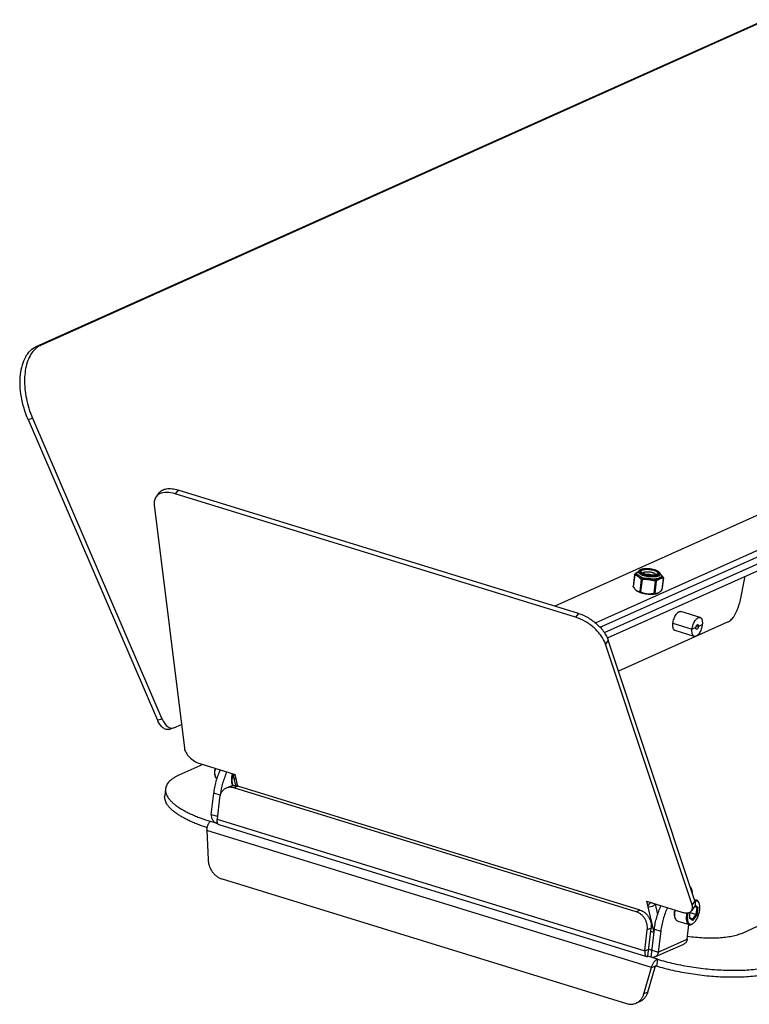
# Model space of a CAD drawing. Units: millimetres. Extents: x 24 to 2345, y 37 to 1654.
# Drawn here: x 966 to 1083, y 298 to 456 of the extents above; entities that cross this region are included whole.
import ezdxf

# ---------------------------------------------------------------- set-up
doc = ezdxf.new("R2010")
doc.units = ezdxf.units.MM
doc.layers.add('02___PRT_ALL_AXES', color=7, linetype='Continuous')
doc.layers.add('SLD-0', color=7, linetype='Continuous')

msp = doc.modelspace()

# ---------------------------------------------------------------- linework, layer by layer
at = {"layer": '02___PRT_ALL_AXES', "color": 7, "linetype": 'Continuous'}
for p, q in [((1074.08, 315.01), (1074.45, 314.9)), ((1071.41, 311.56), (1073.24, 311))]:
    msp.add_line(p, q, dxfattribs=at)
at = {"layer": 'SLD-0', "color": 7, "linetype": 'Continuous'}
for p, q in [((1084.97, 455.36), (968.87, 403.31)), ((1085.68, 455.58), (969.58, 403.52)), ((968.87, 403.31), (969.58, 403.52)), ((967.6, 391.71), (968.32, 391.93)), ((967.6, 391.71), (988.28, 343.67)), ((968.32, 391.93), (989, 343.89)), ((1099.02, 383.08), (1051.77, 361.89)), ((988.52, 379.97), (988.07, 379.37)), ((991.59, 380.44), (991.14, 379.84)), ((1055.11, 360.12), (991.14, 379.84)), ((1055.56, 360.72), (991.59, 380.44)), ((1058.26, 359.22), (1104.11, 379.78)), ((987.78, 378.05), (992.59, 339.19)), ((1059.02, 358.5), (1103.36, 378.38)), ((1059.71, 357.65), (1107.05, 378.88)), ((1060.19, 356.8), (1106.92, 377.75)), ((1064.52, 366.92), (1064.3, 365.03)), ((1064.54, 366.89), (1064.32, 364.98)), ((1064.65, 367.08), (1064.59, 367.05)), ((1064.69, 367.12), (1064.65, 367.08)), ((1064.74, 367.15), (1064.69, 367.12)), ((1064.79, 367.19), (1064.74, 367.15)), ((1064.84, 367.22), (1064.79, 367.19)), ((1064.88, 367.24), (1064.84, 367.22)), ((1064.93, 367.28), (1064.88, 367.24)), ((1064.99, 367.31), (1064.93, 367.28)), ((1065.05, 367.34), (1064.99, 367.31)), ((1065.1, 367.37), (1065.05, 367.34)), ((1065.14, 367.39), (1065.1, 367.37)), ((1065.13, 367.38), (1065.13, 367.38)), ((1068.64, 366.97), (1068.63, 366.98)), ((1068.74, 366.89), (1068.64, 366.97)), ((1068.83, 366.8), (1068.74, 366.89)), ((1068.82, 366.79), (1068.83, 366.79)), ((1068.87, 366.77), (1068.83, 366.8)), ((1068.91, 366.73), (1068.87, 366.77)), ((1068.95, 366.68), (1068.91, 366.73)), ((1069, 366.64), (1068.95, 366.68)), ((1069.04, 366.59), (1069, 366.64)), ((1069.08, 366.55), (1069.04, 366.59)), ((1082.16, 366.65), (1081.28, 362.38)), ((1065.57, 366.16), (1065.34, 364.25)), ((1065.72, 366.11), (1065.49, 364.2)), ((1067.84, 365.87), (1067.62, 363.96)), ((1068, 365.88), (1067.77, 363.97)), ((1069.1, 366.38), (1068.87, 364.47)), ((1069.13, 366.4), (1068.9, 364.51)), ((1064.73, 364.44), (1064.67, 364.5)), ((1068.24, 363.98), (1068.25, 363.98)), ((1068.34, 364.02), (1068.4, 364.06)), ((1055.56, 360.72), (1055.11, 360.12)), ((1074.99, 360.08), (1071.93, 361.02)), ((1079.48, 359.37), (1061.96, 351.52)), ((1070.65, 359.14), (1073.71, 358.2)), ((1074.41, 358.75), (1074.73, 358.65)), ((1074.73, 358.65), (1075.34, 358.93)), ((1074.06, 357.04), (1071, 357.99)), ((1074.32, 358.47), (1073.71, 358.2)), ((1060.33, 356.43), (1059.88, 355.83)), ((1073.7, 314.19), (1059.88, 355.83)), ((1074.15, 314.79), (1060.33, 356.43)), ((988.28, 343.67), (989, 343.89)), ((990.91, 342.45), (992.12, 342.99)), ((990.11, 342.2), (990.82, 342.42)), ((990.82, 342.42), (990.91, 342.45)), ((995.04, 336.74), (1000.71, 334.99)), ((995.53, 336.59), (991.72, 334.88)), ((1000.27, 335.12), (1000.27, 335.13)), ((997.53, 334.74), (997.58, 334.62)), ((1000.79, 333.21), (1000.48, 334.55)), ((1000.59, 334.99), (1000.61, 335.02)), ((1000.59, 334.99), (1000.72, 334.95)), ((1001.14, 333.14), (1000.71, 334.99)), ((989.58, 332.72), (989.45, 331.59)), ((996.89, 328.62), (997.29, 331.99)), ((998.3, 331.68), (997.29, 331.99)), ((999.88, 333.08), (999.26, 332.8)), ((1001.13, 333.14), (1000.51, 332.86)), ((1064.79, 313.05), (1000.51, 332.86)), ((1065.4, 313.33), (1001.13, 333.14)), ((998.2, 331.24), (997.8, 327.87)), ((997.9, 327.14), (996.76, 327.49)), ((996.89, 328.62), (997.86, 328.32)), ((997.78, 327.18), (997.8, 327.41)), ((997.8, 327.87), (1066.16, 306.8)), ((996.19, 326.04), (996.37, 321.39)), ((1067.24, 304.14), (996.19, 326.04)), ((998.07, 327), (1066.42, 305.93)), ((998.61, 318.3), (1063.22, 298.38)), ((1066.42, 314.74), (1072.09, 313)), ((1066.42, 314.74), (1067.58, 309.73)), ((1074.15, 314.79), (1073.7, 314.19)), ((1065.4, 313.33), (1064.79, 313.05)), ((1066.61, 313.91), (1067.08, 314.54)), ((1067.05, 314.55), (1067.06, 314.51)), ((1067.83, 314.27), (1067.06, 314.51)), ((1067.83, 314.27), (1067.85, 314.3)), ((1067.83, 314.27), (1068.21, 312.64)), ((1074.07, 313.83), (1073.62, 313.23)), ((1074.45, 313.75), (1074.09, 313.86)), ((1074.15, 313.95), (1074.45, 313.75)), ((1074.2, 314.1), (1074.62, 313.81)), ((1074.45, 313.75), (1074.31, 312.63)), ((1074.45, 313.75), (1074.62, 313.81)), ((1074.62, 313.81), (1074.47, 312.56)), ((1074.86, 314.36), (1074.82, 314.48)), ((1070.99, 312.1), (1071.04, 311.98)), ((1073.28, 312.02), (1073.4, 313.03)), ((1073.8, 311.66), (1073.28, 312.02)), ((1073.71, 311.82), (1073.29, 312.12)), ((1073.38, 312.89), (1073.4, 312.91)), ((1073.4, 312.91), (1073.41, 313.04)), ((1074.31, 312.63), (1073.4, 312.91)), ((1074.31, 312.63), (1073.71, 311.82)), ((1073.71, 311.82), (1073.8, 311.66)), ((1074.47, 312.56), (1073.8, 311.66)), ((1074.31, 312.63), (1074.47, 312.56)), ((1066.16, 306.8), (1066.56, 310.18)), ((1067.18, 310.45), (1066.56, 310.18)), ((1066.64, 305.95), (1067.18, 310.45)), ((1067.15, 305.8), (1067.69, 310.3)), ((1067.69, 310.3), (1068.71, 309.98)), ((1068.71, 309.98), (1068.31, 306.61)), ((1072.94, 308.68), (1073.21, 311.01)), ((1073.89, 311.21), (1073.79, 311.13)), ((1084.9, 311.06), (1081.69, 309.61)), ((1067.58, 309.73), (1067.11, 309.88)), ((1068.31, 306.61), (1072.94, 308.68)), ((1066.16, 306.8), (1066.78, 307.08)), ((1066.78, 307.08), (1068.31, 306.61)), ((1067.78, 305.83), (1072.41, 307.9)), ((1068.17, 305.48), (1066.64, 305.95)), ((1068.17, 305.48), (1068.04, 304.36)), ((1066.01, 299.93), (1067.24, 304.14)), ((1066.63, 300.21), (1067.86, 304.41)), ((1067.24, 304.14), (1067.81, 304.39)), ((1067.81, 304.39), (1067.81, 304.39)), ((1067.81, 304.39), (1067.82, 304.39)), ((1067.82, 304.39), (1067.82, 304.4)), ((1067.82, 304.4), (1067.83, 304.4)), ((1067.83, 304.4), (1067.83, 304.4)), ((1067.83, 304.4), (1067.84, 304.4)), ((1067.84, 304.4), (1067.84, 304.4)), ((1067.84, 304.4), (1067.85, 304.4)), ((1067.85, 304.4), (1067.85, 304.4)), ((1067.85, 304.4), (1067.86, 304.4)), ((1067.86, 304.4), (1067.86, 304.41)), ((1067.86, 304.41), (1067.86, 304.41)), ((1067.86, 304.41), (1067.87, 304.41)), ((1067.87, 304.41), (1067.87, 304.41)), ((1067.87, 304.41), (1067.88, 304.41)), ((1067.88, 304.41), (1067.88, 304.41)), ((1067.88, 304.41), (1067.89, 304.4)), ((1067.89, 304.4), (1067.89, 304.4)), ((1067.89, 304.4), (1067.9, 304.4)), ((1067.9, 304.4), (1067.9, 304.4)), ((1067.9, 304.4), (1067.91, 304.4)), ((1068.04, 304.36), (1067.91, 304.4)), ((1066.63, 300.21), (1066.01, 299.93)), ((1065.4, 298.73), (1064.79, 298.46))]:
    msp.add_line(p, q, dxfattribs=at)
for centre, radius, start, end in [((982.38, 397.98), 15.31, 203.0816, 203.289), ((1064.7, 366.9), 0.18, 126.733, 173.2439), ((1066.58, 364.64), 3.09, 122.2433, 123.2753), ((1065.72, 366.28), 1.25, 117.5233, 118.0803), ((1065.03, 367.43), 0.112, 343.1585, 344.1284), ((1067.17, 370.46), 3.68, 254.3954, 254.6051), ((1067.7, 365.88), 1.44, 48.9238, 49.688), ((1068.43, 366.97), 0.196, 356.4651, 2.3674), ((1068.74, 366.99), 0.108, 182.3588, 182.9919), ((1068.44, 366.97), 0.193, 354.457, 356.4493), ((1066.58, 364.5), 3.21, 45.603, 46.502), ((1068.95, 366.42), 0.18, 353.2433, 41.9656), ((1065.54, 365.39), 1.24, 225.8656, 229.7105), ((1067.95, 364.78), 0.849, 290.3336, 294.198), ((1067.91, 364.86), 0.942, 294.1707, 296.6881), ((1067.92, 364.73), 0.821, 297.6812, 300.5475), ((1067.86, 364.96), 1.05, 296.6945, 300.6692), ((991.99, 345.27), 4.04, 203.2876, 204.9172), ((1001.14, 335.3), 3.7, 169.4342, 173.2247), ((1001.43, 335.21), 3.95, 169.0146, 173.2209), ((999.01, 335.13), 1.53, 194.4009, 194.7561), ((1074.6, 312.67), 3.7, 169.4342, 173.2247), ((1074.88, 312.58), 3.95, 169.0146, 173.2209), ((1072.47, 312.49), 1.53, 194.4008, 194.7561), ((1067.85, 310.6), 0.912, 252.8859, 255.3949)]:
    msp.add_arc(centre, radius, start, end, dxfattribs=at)
for points, knots in [([(967.6, 391.71), (967.11, 392.87), (966.41, 395.24), (966.24, 398.23), (966.64, 400.37), (967.15, 401.68), (967.89, 402.7), (968.54, 403.16), (968.87, 403.31)], [0, 0, 0, 0, 0.300242, 0.581141, 0.705242, 0.815494, 0.912525, 1, 1, 1, 1]), ([(968.56, 402.78), (968.06, 402.24), (967.29, 400.71), (966.94, 398.03), (967.24, 395.01), (967.87, 392.97), (968.29, 391.98)], [0, 0, 0, 0, 0.196562, 0.437697, 0.712792, 1, 1, 1, 1]), ([(988.07, 379.37), (987.94, 379.2), (987.75, 378.76), (987.75, 378.29), (987.78, 378.05)], [0, 0, 0, 0, 0.47192, 1, 1, 1, 1]), ([(988.59, 379.81), (988.54, 379.78), (988.34, 379.67), (988.17, 379.51), (988.07, 379.37)], [0, 0, 0, 0, 0.25838, 1, 1, 1, 1]), ([(988.52, 379.97), (988.66, 380.15), (989.03, 380.46), (989.78, 380.68), (990.66, 380.67), (991.27, 380.53), (991.59, 380.44)], [0, 0, 0, 0, 0.202452, 0.429782, 0.695244, 1, 1, 1, 1]), ([(991.14, 379.84), (990.68, 379.98), (989.82, 380.14), (988.93, 379.99), (988.59, 379.81)], [0, 0, 0, 0, 0.555196, 1, 1, 1, 1]), ([(1064.54, 366.89), (1064.54, 366.89), (1064.53, 366.9), (1064.52, 366.91), (1064.52, 366.92)], [0, 0, 0, 0, 0.322752, 1, 1, 1, 1]), ([(1064.54, 366.89), (1064.54, 366.93), (1064.57, 367), (1064.62, 367.05), (1064.66, 367.07)], [0, 0, 0, 0, 0.511072, 1, 1, 1, 1]), ([(1064.8, 366.78), (1064.78, 366.79), (1064.69, 366.83), (1064.61, 366.87), (1064.54, 366.89)], [0, 0, 0, 0, 0.25475, 1, 1, 1, 1]), ([(1064.59, 367.05), (1064.6, 367.05), (1064.62, 367.06), (1064.65, 367.07), (1064.66, 367.07)], [0, 0, 0, 0, 0.489193, 1, 1, 1, 1]), ([(1064.66, 367.07), (1064.68, 367.08), (1064.75, 367.14), (1064.83, 367.19), (1064.89, 367.23)], [0, 0, 0, 0, 0.25457, 1, 1, 1, 1]), ([(1064.91, 366.96), (1064.89, 366.97), (1064.81, 367.01), (1064.72, 367.04), (1064.66, 367.07)], [0, 0, 0, 0, 0.255427, 1, 1, 1, 1]), ([(1064.8, 366.78), (1064.8, 366.82), (1064.82, 366.89), (1064.88, 366.94), (1064.91, 366.96)], [0, 0, 0, 0, 0.50672, 1, 1, 1, 1]), ([(1065.33, 366.4), (1065.25, 366.48), (1065.12, 366.6), (1064.94, 366.71), (1064.84, 366.76), (1064.8, 366.78)], [0, 0, 0, 0, 0.525419, 0.767378, 1, 1, 1, 1]), ([(1064.91, 366.96), (1064.9, 366.98), (1064.87, 367.03), (1064.86, 367.11), (1064.88, 367.19), (1064.91, 367.24), (1064.93, 367.26)], [0, 0, 0, 0, 0.26725, 0.507407, 0.743539, 1, 1, 1, 1]), ([(1064.88, 367.24), (1064.88, 367.24), (1064.9, 367.25), (1064.92, 367.26), (1064.93, 367.26)], [0, 0, 0, 0, 0.247213, 1, 1, 1, 1]), ([(1065.46, 366.56), (1065.36, 366.63), (1065.22, 366.74), (1065.04, 366.87), (1064.95, 366.93), (1064.91, 366.96)], [0, 0, 0, 0, 0.546216, 0.784254, 1, 1, 1, 1]), ([(1064.93, 367.26), (1064.95, 367.27), (1065.01, 367.31), (1065.07, 367.36), (1065.13, 367.38)], [0, 0, 0, 0, 0.246389, 1, 1, 1, 1]), ([(1068.38, 366.7), (1068.32, 366.67), (1068.2, 366.63), (1067.99, 366.58), (1067.75, 366.55), (1067.39, 366.54), (1066.91, 366.56), (1066.43, 366.63), (1066.07, 366.72), (1065.82, 366.8), (1065.61, 366.89), (1065.43, 366.98), (1065.29, 367.08), (1065.19, 367.18), (1065.14, 367.28), (1065.13, 367.35), (1065.14, 367.38), (1065.14, 367.4)], [0, 0, 0, 0, 0.051311, 0.111537, 0.179663, 0.254232, 0.415447, 0.579464, 0.657429, 0.730113, 0.79585, 0.853307, 0.901647, 0.94084, 0.972285, 0.986286, 1, 1, 1, 1]), ([(1065.46, 367.71), (1065.42, 367.69), (1065.35, 367.66), (1065.26, 367.59), (1065.18, 367.5), (1065.15, 367.43), (1065.14, 367.4)], [0, 0, 0, 0, 0.262707, 0.511148, 0.754706, 1, 1, 1, 1]), ([(1065.55, 367.72), (1065.51, 367.7), (1065.45, 367.66), (1065.39, 367.61), (1065.36, 367.57), (1065.33, 367.52), (1065.33, 367.48), (1065.33, 367.43), (1065.35, 367.38), (1065.37, 367.33), (1065.43, 367.26), (1065.53, 367.18), (1065.69, 367.09), (1065.81, 367.04), (1065.87, 367.01)], [0, 0, 0, 0, 0.127539, 0.181122, 0.22901, 0.27279, 0.314645, 0.357124, 0.402654, 0.453141, 0.509867, 0.644446, 0.808439, 1, 1, 1, 1]), ([(1065.33, 366.4), (1065.34, 366.44), (1065.37, 366.5), (1065.43, 366.55), (1065.46, 366.56)], [0, 0, 0, 0, 0.494965, 1, 1, 1, 1]), ([(1068.63, 366.98), (1068.63, 367.01), (1068.62, 367.06), (1068.59, 367.16), (1068.51, 367.27), (1068.38, 367.38), (1068.23, 367.48), (1068.04, 367.57), (1067.83, 367.65), (1067.6, 367.71), (1067.26, 367.79), (1066.82, 367.85), (1066.39, 367.87), (1066.06, 367.85), (1065.84, 367.82), (1065.64, 367.78), (1065.52, 367.74), (1065.46, 367.71)], [0, 0, 0, 0, 0.022271, 0.044148, 0.088313, 0.135329, 0.187581, 0.246003, 0.310479, 0.380197, 0.453909, 0.607026, 0.756548, 0.825971, 0.890086, 0.948121, 1, 1, 1, 1]), ([(1065.71, 366.31), (1065.69, 366.34), (1065.61, 366.42), (1065.53, 366.5), (1065.46, 366.56)], [0, 0, 0, 0, 0.255364, 1, 1, 1, 1]), ([(1066.24, 366.32), (1066.1, 366.35), (1065.84, 366.42), (1065.58, 366.51), (1065.46, 366.56)], [0, 0, 0, 0, 0.527664, 1, 1, 1, 1]), ([(1068.24, 366.89), (1068.29, 366.91), (1068.36, 366.94), (1068.42, 367.01), (1068.45, 367.06), (1068.47, 367.11), (1068.47, 367.16), (1068.46, 367.22), (1068.42, 367.27), (1068.38, 367.32), (1068.3, 367.4), (1068.16, 367.49), (1067.95, 367.59), (1067.71, 367.67), (1067.43, 367.74), (1067.03, 367.82), (1066.63, 367.86), (1066.24, 367.85), (1065.98, 367.83), (1065.75, 367.79), (1065.61, 367.74), (1065.55, 367.72)], [0, 0, 0, 0, 0.044005, 0.06211, 0.078183, 0.09303, 0.107713, 0.123335, 0.140788, 0.160665, 0.183289, 0.237129, 0.302056, 0.376536, 0.458336, 0.544783, 0.719742, 0.802387, 0.878076, 0.944498, 1, 1, 1, 1]), ([(1065.63, 367.29), (1065.61, 367.32), (1065.57, 367.36), (1065.55, 367.43), (1065.57, 367.51), (1065.61, 367.57), (1065.69, 367.63), (1065.79, 367.68), (1065.92, 367.71), (1066.07, 367.74), (1066.24, 367.76), (1066.49, 367.78), (1066.82, 367.77), (1067.21, 367.71), (1067.47, 367.65), (1067.59, 367.61)], [0, 0, 0, 0, 0.037072, 0.068026, 0.097113, 0.129489, 0.168811, 0.216709, 0.273484, 0.338666, 0.411298, 0.4901, 0.659948, 0.834664, 1, 1, 1, 1]), ([(1066.2, 366.99), (1066.14, 367.01), (1066.02, 367.05), (1065.86, 367.12), (1065.72, 367.2), (1065.65, 367.26), (1065.63, 367.29)], [0, 0, 0, 0, 0.30652, 0.578516, 0.810491, 1, 1, 1, 1]), ([(1065.82, 367.15), (1065.83, 367.16), (1065.84, 367.19), (1065.87, 367.23), (1065.92, 367.27), (1065.99, 367.3), (1066.07, 367.33), (1066.16, 367.35), (1066.26, 367.37), (1066.42, 367.39), (1066.63, 367.39), (1066.89, 367.37), (1067.16, 367.33), (1067.33, 367.29), (1067.41, 367.26)], [0, 0, 0, 0, 0.02736, 0.058201, 0.094707, 0.137922, 0.188124, 0.24511, 0.308361, 0.377135, 0.52747, 0.687684, 0.848346, 1, 1, 1, 1]), ([(1065.87, 367.01), (1065.9, 367), (1066, 366.96), (1066.1, 366.93), (1066.17, 366.91)], [0, 0, 0, 0, 0.238111, 1, 1, 1, 1]), ([(1066.19, 366.91), (1066.29, 366.88), (1066.51, 366.83), (1066.84, 366.78), (1067.18, 366.75), (1067.4, 366.75), (1067.51, 366.75)], [0, 0, 0, 0, 0.24501, 0.500464, 0.755683, 1, 1, 1, 1]), ([(1068.14, 367), (1068.09, 366.97), (1067.99, 366.92), (1067.8, 366.87), (1067.57, 366.84), (1067.31, 366.83), (1067.03, 366.84), (1066.75, 366.87), (1066.47, 366.92), (1066.29, 366.96), (1066.2, 366.99)], [0, 0, 0, 0, 0.078831, 0.178477, 0.296827, 0.429891, 0.572564, 0.719107, 0.863531, 1, 1, 1, 1]), ([(1066.31, 366.96), (1066.38, 366.97), (1066.52, 366.99), (1066.74, 366.99), (1066.97, 366.96), (1067.13, 366.93), (1067.2, 366.91)], [0, 0, 0, 0, 0.217162, 0.47329, 0.743328, 1, 1, 1, 1]), ([(1067.2, 366.91), (1067.22, 366.9), (1067.28, 366.88), (1067.35, 366.85), (1067.39, 366.83)], [0, 0, 0, 0, 0.270998, 1, 1, 1, 1]), ([(1067.41, 367.26), (1067.44, 367.25), (1067.52, 367.23), (1067.62, 367.18), (1067.71, 367.14), (1067.82, 367.07), (1067.92, 366.98), (1067.91, 366.9)], [0, 0, 0, 0, 0.18517, 0.355739, 0.509482, 0.644918, 1, 1, 1, 1]), ([(1067.51, 366.75), (1067.54, 366.75), (1067.65, 366.76), (1067.75, 366.77), (1067.83, 366.78)], [0, 0, 0, 0, 0.261276, 1, 1, 1, 1]), ([(1067.59, 367.61), (1067.66, 367.59), (1067.78, 367.55), (1067.94, 367.48), (1068.08, 367.4), (1068.16, 367.33), (1068.21, 367.27), (1068.23, 367.22), (1068.24, 367.18), (1068.24, 367.14), (1068.23, 367.1), (1068.2, 367.05), (1068.16, 367.02), (1068.14, 367)], [0, 0, 0, 0, 0.198235, 0.373958, 0.523581, 0.645548, 0.696747, 0.742304, 0.78358, 0.822533, 0.861551, 0.903007, 1, 1, 1, 1]), ([(1067.83, 366.78), (1067.91, 366.79), (1068.05, 366.82), (1068.18, 366.86), (1068.24, 366.89)], [0, 0, 0, 0, 0.54483, 1, 1, 1, 1]), ([(1068.63, 366.95), (1068.63, 366.93), (1068.61, 366.88), (1068.56, 366.81), (1068.48, 366.75), (1068.41, 366.71), (1068.38, 366.7)], [0, 0, 0, 0, 0.200692, 0.424364, 0.68799, 1, 1, 1, 1]), ([(1068.63, 366.98), (1068.63, 366.98), (1068.63, 366.97), (1068.63, 366.96), (1068.64, 366.95)], [0, 0, 0, 0, 0.337274, 1, 1, 1, 1]), ([(1068.65, 366.97), (1068.66, 366.95), (1068.71, 366.91), (1068.75, 366.86), (1068.79, 366.83)], [0, 0, 0, 0, 0.253014, 1, 1, 1, 1]), ([(1068.79, 366.83), (1068.8, 366.8), (1068.83, 366.75), (1068.84, 366.67), (1068.82, 366.59), (1068.79, 366.54), (1068.77, 366.52)], [0, 0, 0, 0, 0.26725, 0.507407, 0.743539, 1, 1, 1, 1]), ([(1069.03, 366.58), (1069.01, 366.57), (1068.92, 366.56), (1068.83, 366.54), (1068.77, 366.52)], [0, 0, 0, 0, 0.244606, 1, 1, 1, 1]), ([(1068.83, 366.8), (1068.82, 366.81), (1068.81, 366.82), (1068.79, 366.82), (1068.79, 366.83)], [0, 0, 0, 0, 0.744584, 1, 1, 1, 1]), ([(1068.83, 366.79), (1068.84, 366.77), (1068.91, 366.7), (1068.98, 366.63), (1069.03, 366.58)], [0, 0, 0, 0, 0.245663, 1, 1, 1, 1]), ([(1069.1, 366.38), (1069.11, 366.41), (1069.1, 366.49), (1069.06, 366.56), (1069.03, 366.58)], [0, 0, 0, 0, 0.509287, 1, 1, 1, 1]), ([(1069.08, 366.55), (1069.08, 366.55), (1069.06, 366.56), (1069.04, 366.57), (1069.03, 366.58)], [0, 0, 0, 0, 0.244758, 1, 1, 1, 1]), ([(1064.32, 364.98), (1064.31, 364.99), (1064.3, 365), (1064.3, 365.02), (1064.3, 365.03), (1064.3, 365.03)], [0, 0, 0, 0, 0.608116, 0.833143, 1, 1, 1, 1]), ([(1064.32, 364.98), (1064.37, 364.89), (1064.48, 364.72), (1064.61, 364.57), (1064.67, 364.5)], [0, 0, 0, 0, 0.524302, 1, 1, 1, 1]), ([(1065.57, 366.16), (1065.55, 366.18), (1065.47, 366.26), (1065.39, 366.34), (1065.33, 366.4)], [0, 0, 0, 0, 0.255283, 1, 1, 1, 1]), ([(1065.57, 366.16), (1065.57, 366.19), (1065.61, 366.26), (1065.68, 366.3), (1065.71, 366.31)], [0, 0, 0, 0, 0.490844, 1, 1, 1, 1]), ([(1065.72, 366.11), (1065.69, 366.11), (1065.65, 366.12), (1065.6, 366.14), (1065.58, 366.15), (1065.57, 366.16)], [0, 0, 0, 0, 0.562296, 0.803456, 1, 1, 1, 1]), ([(1065.72, 366.11), (1065.72, 366.15), (1065.71, 366.22), (1065.71, 366.28), (1065.71, 366.31)], [0, 0, 0, 0, 0.551144, 1, 1, 1, 1]), ([(1067.38, 366.2), (1067.29, 366.21), (1067.1, 366.24), (1066.81, 366.27), (1066.53, 366.3), (1066.34, 366.32), (1066.24, 366.32)], [0, 0, 0, 0, 0.249136, 0.499448, 0.750053, 1, 1, 1, 1]), ([(1066.24, 366.12), (1066.24, 366.14), (1066.24, 366.21), (1066.24, 366.27), (1066.24, 366.32)], [0, 0, 0, 0, 0.272181, 1, 1, 1, 1]), ([(1067.34, 366), (1067.25, 366.02), (1067.07, 366.06), (1066.79, 366.1), (1066.52, 366.12), (1066.33, 366.12), (1066.24, 366.12)], [0, 0, 0, 0, 0.24984, 0.499808, 0.74989, 1, 1, 1, 1]), ([(1067.34, 366), (1067.35, 366.03), (1067.36, 366.1), (1067.38, 366.17), (1067.38, 366.2)], [0, 0, 0, 0, 0.547088, 1, 1, 1, 1]), ([(1068.18, 366.26), (1068.06, 366.23), (1067.79, 366.2), (1067.52, 366.19), (1067.38, 366.2)], [0, 0, 0, 0, 0.47005, 1, 1, 1, 1]), ([(1067.84, 365.87), (1067.85, 365.91), (1067.87, 365.97), (1067.89, 366.04), (1067.9, 366.07)], [0, 0, 0, 0, 0.551942, 1, 1, 1, 1]), ([(1068, 365.88), (1067.99, 365.88), (1067.97, 365.87), (1067.92, 365.87), (1067.87, 365.87), (1067.84, 365.87)], [0, 0, 0, 0, 0.192937, 0.432641, 1, 1, 1, 1]), ([(1068.18, 366.26), (1068.15, 366.24), (1068.06, 366.18), (1067.96, 366.12), (1067.9, 366.07)], [0, 0, 0, 0, 0.243856, 1, 1, 1, 1]), ([(1068, 365.88), (1068, 365.92), (1067.98, 365.99), (1067.93, 366.05), (1067.9, 366.07)], [0, 0, 0, 0, 0.489062, 1, 1, 1, 1]), ([(1068.27, 366.07), (1068.25, 366.06), (1068.16, 366), (1068.07, 365.93), (1068, 365.88)], [0, 0, 0, 0, 0.243967, 1, 1, 1, 1]), ([(1068.5, 366.41), (1068.48, 366.39), (1068.37, 366.35), (1068.26, 366.29), (1068.18, 366.26)], [0, 0, 0, 0, 0.23433, 1, 1, 1, 1]), ([(1068.27, 366.07), (1068.27, 366.11), (1068.26, 366.18), (1068.21, 366.24), (1068.18, 366.26)], [0, 0, 0, 0, 0.493387, 1, 1, 1, 1]), ([(1068.56, 366.23), (1068.54, 366.22), (1068.44, 366.18), (1068.34, 366.12), (1068.27, 366.07)], [0, 0, 0, 0, 0.240189, 1, 1, 1, 1]), ([(1068.77, 366.52), (1068.73, 366.5), (1068.64, 366.47), (1068.55, 366.43), (1068.5, 366.41)], [0, 0, 0, 0, 0.473663, 1, 1, 1, 1]), ([(1068.84, 366.33), (1068.8, 366.32), (1068.7, 366.29), (1068.61, 366.26), (1068.56, 366.23)], [0, 0, 0, 0, 0.488954, 1, 1, 1, 1]), ([(1068.84, 366.33), (1068.85, 366.36), (1068.84, 366.44), (1068.8, 366.5), (1068.77, 366.52)], [0, 0, 0, 0, 0.505127, 1, 1, 1, 1]), ([(1069.1, 366.38), (1069.08, 366.37), (1068.99, 366.36), (1068.91, 366.35), (1068.84, 366.33)], [0, 0, 0, 0, 0.245269, 1, 1, 1, 1]), ([(1069.13, 366.4), (1069.13, 366.4), (1069.12, 366.39), (1069.11, 366.38), (1069.1, 366.38)], [0, 0, 0, 0, 0.203123, 1, 1, 1, 1]), ([(1064.73, 364.44), (1064.77, 364.41), (1064.86, 364.34), (1065.01, 364.25), (1065.19, 364.16), (1065.47, 364.05), (1065.88, 363.94), (1066.4, 363.84), (1066.93, 363.8), (1067.36, 363.8), (1067.68, 363.83), (1067.9, 363.86), (1068.08, 363.91), (1068.2, 363.95), (1068.25, 363.97)], [0, 0, 0, 0, 0.041057, 0.089082, 0.143769, 0.204481, 0.340283, 0.487873, 0.637236, 0.778172, 0.842539, 0.90146, 0.95413, 1, 1, 1, 1]), ([(1064.74, 364.45), (1064.78, 364.41), (1064.88, 364.34), (1065.03, 364.27), (1065.19, 364.24), (1065.29, 364.24), (1065.34, 364.25)], [0, 0, 0, 0, 0.277892, 0.530791, 0.768398, 1, 1, 1, 1]), ([(1065.49, 364.2), (1065.47, 364.21), (1065.42, 364.23), (1065.37, 364.25), (1065.35, 364.25), (1065.34, 364.25)], [0, 0, 0, 0, 0.582621, 0.822601, 1, 1, 1, 1]), ([(1065.49, 364.2), (1065.65, 364.12), (1065.91, 364), (1066.26, 363.9), (1066.53, 363.86), (1066.8, 363.84), (1067.17, 363.86), (1067.44, 363.92), (1067.62, 363.96)], [0, 0, 0, 0, 0.248948, 0.374052, 0.499407, 0.624847, 0.750197, 1, 1, 1, 1]), ([(1067.77, 363.97), (1067.77, 363.98), (1067.74, 363.98), (1067.69, 363.98), (1067.65, 363.97), (1067.62, 363.96)], [0, 0, 0, 0, 0.172047, 0.410081, 1, 1, 1, 1]), ([(1067.77, 363.97), (1067.85, 363.95), (1067.96, 363.93), (1068.12, 363.94), (1068.2, 363.97), (1068.24, 363.98)], [0, 0, 0, 0, 0.477767, 0.729734, 1, 1, 1, 1]), ([(1068.25, 363.97), (1068.25, 363.97), (1068.27, 363.98), (1068.29, 363.99), (1068.3, 364)], [0, 0, 0, 0, 0.2563, 1, 1, 1, 1]), ([(1068.4, 364.06), (1068.48, 364.11), (1068.65, 364.23), (1068.8, 364.38), (1068.87, 364.47)], [0, 0, 0, 0, 0.470164, 1, 1, 1, 1]), ([(1068.9, 364.51), (1068.9, 364.5), (1068.89, 364.49), (1068.88, 364.47), (1068.87, 364.47)], [0, 0, 0, 0, 0.401657, 1, 1, 1, 1]), ([(1079.48, 359.37), (1079.58, 359.42), (1079.78, 359.54), (1080.05, 359.79), (1080.31, 360.1), (1080.57, 360.48), (1080.79, 360.91), (1080.99, 361.38), (1081.16, 361.87), (1081.24, 362.21), (1081.28, 362.38)], [0, 0, 0, 0, 0.088308, 0.19027, 0.305494, 0.43235, 0.568379, 0.710578, 0.85561, 1, 1, 1, 1]), ([(1055.56, 360.72), (1056.09, 360.56), (1057.14, 360.08), (1058.53, 359.06), (1059.65, 357.84), (1060.17, 356.9), (1060.33, 356.43)], [0, 0, 0, 0, 0.253155, 0.520313, 0.776553, 1, 1, 1, 1]), ([(1070.65, 359.14), (1070.66, 359.26), (1070.71, 359.51), (1070.82, 359.88), (1070.96, 360.22), (1071.11, 360.48), (1071.24, 360.66), (1071.34, 360.78), (1071.45, 360.87), (1071.55, 360.95), (1071.65, 361), (1071.75, 361.03), (1071.84, 361.04), (1071.9, 361.03), (1071.93, 361.02)], [0, 0, 0, 0, 0.15221, 0.308524, 0.461637, 0.604562, 0.670346, 0.731521, 0.787691, 0.838683, 0.884629, 0.926056, 0.963993, 1, 1, 1, 1]), ([(1059.88, 355.83), (1059.72, 356.3), (1059.2, 357.24), (1058.08, 358.46), (1056.69, 359.48), (1055.64, 359.96), (1055.11, 360.12)], [0, 0, 0, 0, 0.223447, 0.479687, 0.746845, 1, 1, 1, 1]), ([(1071, 357.99), (1070.96, 358), (1070.89, 358.03), (1070.81, 358.12), (1070.74, 358.23), (1070.68, 358.37), (1070.65, 358.54), (1070.63, 358.72), (1070.63, 358.93), (1070.64, 359.07), (1070.65, 359.14)], [0, 0, 0, 0, 0.084703, 0.175987, 0.278689, 0.395415, 0.52692, 0.672635, 0.831051, 1, 1, 1, 1]), ([(1073.71, 358.2), (1073.72, 358.32), (1073.77, 358.57), (1073.88, 358.94), (1074.02, 359.28), (1074.17, 359.54), (1074.31, 359.72), (1074.41, 359.83), (1074.51, 359.93), (1074.61, 360), (1074.71, 360.06), (1074.81, 360.09), (1074.9, 360.1), (1074.96, 360.09), (1074.99, 360.08)], [0, 0, 0, 0, 0.15221, 0.308524, 0.461637, 0.604562, 0.670346, 0.731521, 0.787691, 0.838683, 0.884629, 0.926056, 0.963993, 1, 1, 1, 1]), ([(1075.34, 358.93), (1075.33, 358.8), (1075.28, 358.55), (1075.17, 358.19), (1075.03, 357.84), (1074.88, 357.58), (1074.74, 357.4), (1074.64, 357.29), (1074.54, 357.2), (1074.44, 357.12), (1074.34, 357.07), (1074.24, 357.03), (1074.15, 357.02), (1074.09, 357.03), (1074.06, 357.04)], [0, 0, 0, 0, 0.15221, 0.308524, 0.461637, 0.604562, 0.670346, 0.731521, 0.787691, 0.838683, 0.884629, 0.926056, 0.963993, 1, 1, 1, 1]), ([(1074.32, 358.47), (1074.33, 358.5), (1074.34, 358.56), (1074.37, 358.65), (1074.4, 358.74), (1074.44, 358.81), (1074.49, 358.87), (1074.54, 358.91), (1074.57, 358.93), (1074.59, 358.94), (1074.62, 358.94), (1074.63, 358.94), (1074.64, 358.93)], [0, 0, 0, 0, 0.152256, 0.308618, 0.461778, 0.604746, 0.73163, 0.838635, 0.884594, 0.926033, 0.963982, 1, 1, 1, 1]), ([(1074.64, 358.93), (1074.65, 358.93), (1074.67, 358.92), (1074.69, 358.9), (1074.7, 358.88), (1074.72, 358.83), (1074.73, 358.75), (1074.73, 358.69), (1074.73, 358.65)], [0, 0, 0, 0, 0.08477, 0.176126, 0.278909, 0.395727, 0.672674, 1, 1, 1, 1]), ([(1074.99, 360.08), (1075.03, 360.07), (1075.1, 360.04), (1075.18, 359.95), (1075.25, 359.84), (1075.31, 359.7), (1075.34, 359.53), (1075.36, 359.34), (1075.36, 359.14), (1075.35, 359), (1075.34, 358.93)], [0, 0, 0, 0, 0.084703, 0.175987, 0.278689, 0.395415, 0.52692, 0.672635, 0.831051, 1, 1, 1, 1]), ([(1074.06, 357.04), (1074.02, 357.05), (1073.95, 357.09), (1073.87, 357.17), (1073.8, 357.29), (1073.74, 357.43), (1073.71, 357.59), (1073.69, 357.78), (1073.69, 357.98), (1073.7, 358.12), (1073.71, 358.2)], [0, 0, 0, 0, 0.084703, 0.175987, 0.278689, 0.395415, 0.52692, 0.672635, 0.831051, 1, 1, 1, 1]), ([(1074.41, 358.19), (1074.4, 358.19), (1074.38, 358.2), (1074.36, 358.22), (1074.35, 358.25), (1074.33, 358.3), (1074.32, 358.37), (1074.32, 358.44), (1074.32, 358.47)], [0, 0, 0, 0, 0.08477, 0.176126, 0.278909, 0.395727, 0.672674, 1, 1, 1, 1]), ([(1074.73, 358.65), (1074.72, 358.62), (1074.71, 358.56), (1074.68, 358.47), (1074.65, 358.39), (1074.61, 358.31), (1074.56, 358.25), (1074.51, 358.21), (1074.48, 358.2), (1074.46, 358.19), (1074.43, 358.18), (1074.42, 358.19), (1074.41, 358.19)], [0, 0, 0, 0, 0.152256, 0.308618, 0.461778, 0.604746, 0.73163, 0.838635, 0.884594, 0.926033, 0.963982, 1, 1, 1, 1]), ([(990.11, 342.2), (989.96, 342.16), (989.61, 342.17), (989.12, 342.45), (988.67, 342.93), (988.44, 343.34), (988.33, 343.56)], [0, 0, 0, 0, 0.190206, 0.416163, 0.689085, 1, 1, 1, 1]), ([(989, 343.89), (989.05, 343.76), (989.28, 343.3), (989.6, 342.88), (989.9, 342.65)], [0, 0, 0, 0, 0.274207, 1, 1, 1, 1]), ([(989.9, 342.65), (990.04, 342.55), (990.33, 342.38), (990.68, 342.38), (990.82, 342.42)], [0, 0, 0, 0, 0.541872, 1, 1, 1, 1]), ([(992.59, 339.19), (992.62, 338.94), (992.84, 338.4), (993.4, 337.71), (994.15, 337.11), (994.74, 336.83), (995.04, 336.74)], [0, 0, 0, 0, 0.210243, 0.46476, 0.738681, 1, 1, 1, 1]), ([(997.29, 331.99), (997.33, 332.31), (997.43, 332.94), (997.66, 333.89), (997.96, 334.82), (998.21, 335.43), (998.34, 335.72)], [0, 0, 0, 0, 0.244784, 0.496622, 0.750168, 1, 1, 1, 1]), ([(997.53, 334.74), (997.51, 334.81), (997.47, 334.96), (997.43, 335.29), (997.44, 335.56), (997.46, 335.74)], [0, 0, 0, 0, 0.213209, 0.453066, 1, 1, 1, 1]), ([(997.54, 334.75), (997.5, 334.89), (997.46, 335.2), (997.48, 335.51), (997.5, 335.68)], [0, 0, 0, 0, 0.462785, 1, 1, 1, 1]), ([(999.36, 335.41), (999.23, 335.12), (998.99, 334.52), (998.69, 333.61), (998.46, 332.68), (998.36, 332.05), (998.32, 331.74)], [0, 0, 0, 0, 0.249609, 0.502956, 0.75481, 1, 1, 1, 1]), ([(1000.19, 334.63), (1000.19, 334.67), (1000.21, 334.84), (1000.24, 335), (1000.27, 335.12)], [0, 0, 0, 0, 0.245872, 1, 1, 1, 1]), ([(1000.27, 334.57), (1000.28, 334.61), (1000.3, 334.79), (1000.33, 334.97), (1000.36, 335.1)], [0, 0, 0, 0, 0.24541, 1, 1, 1, 1]), ([(991.72, 334.88), (991.57, 334.81), (991.27, 334.67), (990.86, 334.43), (990.5, 334.17), (990.2, 333.91), (989.95, 333.63), (989.77, 333.33), (989.64, 333.03), (989.59, 332.82), (989.58, 332.72)], [0, 0, 0, 0, 0.161707, 0.311022, 0.448389, 0.574595, 0.690853, 0.798893, 0.901007, 1, 1, 1, 1]), ([(997.58, 334.62), (997.57, 334.63), (997.56, 334.67), (997.55, 334.71), (997.54, 334.74)], [0, 0, 0, 0, 0.242883, 1, 1, 1, 1]), ([(997.79, 334.29), (997.77, 334.31), (997.68, 334.4), (997.61, 334.52), (997.58, 334.62)], [0, 0, 0, 0, 0.224808, 1, 1, 1, 1]), ([(1000.3, 333.2), (1000.27, 333.3), (1000.2, 333.51), (1000.16, 333.86), (1000.15, 334.24), (1000.17, 334.5), (1000.19, 334.63)], [0, 0, 0, 0, 0.217486, 0.457684, 0.719588, 1, 1, 1, 1]), ([(1000.36, 333.21), (1000.33, 333.3), (1000.28, 333.51), (1000.24, 333.83), (1000.24, 334.19), (1000.26, 334.44), (1000.27, 334.57)], [0, 0, 0, 0, 0.215361, 0.455754, 0.718588, 1, 1, 1, 1]), ([(1000.48, 334.55), (1000.46, 334.63), (1000.47, 334.79), (1000.54, 334.93), (1000.59, 334.99)], [0, 0, 0, 0, 0.475356, 1, 1, 1, 1]), ([(1000.91, 334.16), (1000.8, 334.19), (1000.62, 334.28), (1000.5, 334.46), (1000.48, 334.55)], [0, 0, 0, 0, 0.535198, 1, 1, 1, 1]), ([(1000.72, 333.51), (1000.73, 333.49), (1000.74, 333.38), (1000.76, 333.28), (1000.78, 333.21)], [0, 0, 0, 0, 0.260027, 1, 1, 1, 1]), ([(989.58, 332.72), (989.57, 332.61), (989.56, 332.38), (989.63, 332.04), (989.75, 331.69), (989.95, 331.34), (990.21, 330.99), (990.53, 330.64), (990.91, 330.3), (991.36, 329.95), (991.86, 329.62), (992.41, 329.28), (993.02, 328.96), (993.68, 328.64), (994.39, 328.33), (995.41, 327.93), (996.21, 327.66), (996.76, 327.49)], [0, 0, 0, 0, 0.03537, 0.071977, 0.110922, 0.153084, 0.19911, 0.249436, 0.304332, 0.363933, 0.428269, 0.497291, 0.570882, 0.648873, 0.731051, 0.817162, 1, 1, 1, 1]), ([(999.26, 332.8), (999.19, 332.77), (999.05, 332.7), (998.86, 332.56), (998.69, 332.39), (998.49, 332.13), (998.3, 331.75), (998.22, 331.41), (998.2, 331.24)], [0, 0, 0, 0, 0.118665, 0.238088, 0.358969, 0.481908, 0.735131, 1, 1, 1, 1]), ([(1000.51, 332.86), (1000.4, 332.89), (1000.19, 332.94), (999.87, 332.96), (999.55, 332.91), (999.35, 332.84), (999.26, 332.8)], [0, 0, 0, 0, 0.258349, 0.509861, 0.756288, 1, 1, 1, 1]), ([(999.88, 333.08), (999.97, 333.12), (1000.17, 333.19), (1000.49, 333.23), (1000.81, 333.22), (1001.02, 333.17), (1001.13, 333.14)], [0, 0, 0, 0, 0.243712, 0.490139, 0.741651, 1, 1, 1, 1]), ([(996.24, 326.49), (995.72, 326.66), (994.96, 326.92), (993.98, 327.32), (993.31, 327.62), (992.69, 327.93), (992.11, 328.25), (991.59, 328.58), (991.12, 328.91), (990.7, 329.24), (990.34, 329.58), (990.03, 329.92), (989.79, 330.26), (989.61, 330.6), (989.49, 330.93), (989.43, 331.27), (989.43, 331.49), (989.45, 331.59)], [0, 0, 0, 0, 0.182626, 0.268521, 0.35044, 0.428156, 0.501475, 0.57025, 0.634386, 0.693852, 0.748697, 0.799072, 0.845256, 0.887693, 0.927023, 0.964105, 1, 1, 1, 1]), ([(996.19, 326.04), (996.19, 326.11), (996.2, 326.27), (996.23, 326.5), (996.29, 326.73), (996.37, 326.94), (996.45, 327.12), (996.55, 327.28), (996.65, 327.41), (996.72, 327.47), (996.76, 327.49)], [0, 0, 0, 0, 0.144138, 0.29109, 0.436497, 0.575921, 0.705128, 0.820475, 0.919211, 1, 1, 1, 1]), ([(996.89, 328.62), (996.87, 328.47), (996.89, 328.15), (997.04, 327.79), (997.23, 327.54), (997.39, 327.38), (997.57, 327.26), (997.71, 327.2), (997.78, 327.18)], [0, 0, 0, 0, 0.250246, 0.507678, 0.635717, 0.76109, 0.882712, 1, 1, 1, 1]), ([(997.8, 327.87), (997.8, 327.81), (997.79, 327.71), (997.79, 327.55), (997.8, 327.41), (997.83, 327.29), (997.87, 327.18), (997.92, 327.1), (997.99, 327.03), (998.04, 327.01), (998.07, 327)], [0, 0, 0, 0, 0.168948, 0.327365, 0.473079, 0.604585, 0.72131, 0.824013, 0.915297, 1, 1, 1, 1]), ([(996.37, 321.39), (996.38, 321.22), (996.42, 320.88), (996.55, 320.38), (996.76, 319.9), (997.03, 319.45), (997.36, 319.06), (997.74, 318.73), (998.16, 318.47), (998.45, 318.34), (998.61, 318.3)], [0, 0, 0, 0, 0.126322, 0.254549, 0.383512, 0.511971, 0.638734, 0.762769, 0.88332, 1, 1, 1, 1]), ([(1073.77, 315.95), (1073.76, 316.08), (1073.75, 316.25), (1073.71, 316.48), (1073.67, 316.63), (1073.61, 316.77), (1073.54, 316.92), (1073.46, 317.02), (1073.4, 317.07)], [0, 0, 0, 0, 0.305102, 0.444216, 0.573745, 0.693613, 0.804118, 1, 1, 1, 1]), ([(1074.15, 314.79), (1074.21, 314.62), (1074.27, 314.29), (1074.17, 313.95), (1074.07, 313.83)], [0, 0, 0, 0, 0.545746, 1, 1, 1, 1]), ([(1074.23, 314.91), (1074.22, 314.91), (1074.19, 314.9), (1074.15, 314.89), (1074.12, 314.88)], [0, 0, 0, 0, 0.242412, 1, 1, 1, 1]), ([(1074.81, 314.48), (1074.78, 314.54), (1074.7, 314.65), (1074.54, 314.76), (1074.35, 314.78), (1074.23, 314.75), (1074.17, 314.72)], [0, 0, 0, 0, 0.271722, 0.508676, 0.740685, 1, 1, 1, 1]), ([(1074.45, 314.9), (1074.41, 314.91), (1074.34, 314.92), (1074.27, 314.92), (1074.23, 314.91)], [0, 0, 0, 0, 0.488857, 1, 1, 1, 1]), ([(1074.82, 314.48), (1074.8, 314.53), (1074.76, 314.63), (1074.67, 314.75), (1074.57, 314.85), (1074.49, 314.89), (1074.45, 314.9)], [0, 0, 0, 0, 0.289868, 0.54803, 0.781091, 1, 1, 1, 1]), ([(1066.56, 310.18), (1066.58, 310.33), (1066.59, 310.63), (1066.52, 311.09), (1066.38, 311.54), (1066.16, 311.96), (1065.89, 312.33), (1065.56, 312.65), (1065.19, 312.9), (1064.92, 313.01), (1064.79, 313.05)], [0, 0, 0, 0, 0.123797, 0.250726, 0.379485, 0.508551, 0.636364, 0.761513, 0.88292, 1, 1, 1, 1]), ([(1065.4, 313.33), (1065.54, 313.29), (1065.81, 313.17), (1066.18, 312.93), (1066.5, 312.61), (1066.78, 312.23), (1066.99, 311.81), (1067.14, 311.37), (1067.2, 310.91), (1067.19, 310.6), (1067.18, 310.45)], [0, 0, 0, 0, 0.11708, 0.238487, 0.363636, 0.491449, 0.620515, 0.749274, 0.876203, 1, 1, 1, 1]), ([(1066.61, 313.91), (1066.93, 313.81), (1067.44, 313.9), (1067.77, 314.19), (1067.83, 314.27)], [0, 0, 0, 0, 0.760773, 1, 1, 1, 1]), ([(1067.69, 310.3), (1067.72, 310.61), (1067.83, 311.25), (1068.06, 312.19), (1068.36, 313.13), (1068.61, 313.73), (1068.74, 314.03)], [0, 0, 0, 0, 0.244784, 0.496622, 0.750168, 1, 1, 1, 1]), ([(1069.76, 313.71), (1069.63, 313.42), (1069.38, 312.81), (1069.08, 311.88), (1068.85, 310.93), (1068.74, 310.3), (1068.71, 309.98)], [0, 0, 0, 0, 0.249832, 0.503378, 0.755216, 1, 1, 1, 1]), ([(1070.99, 312.1), (1070.97, 312.17), (1070.93, 312.32), (1070.89, 312.65), (1070.9, 312.92), (1070.92, 313.1)], [0, 0, 0, 0, 0.213209, 0.453066, 1, 1, 1, 1]), ([(1072.09, 313), (1072.25, 312.95), (1072.56, 312.88), (1073, 312.88), (1073.37, 312.98), (1073.56, 313.14), (1073.62, 313.23)], [0, 0, 0, 0, 0.304706, 0.570244, 0.797541, 1, 1, 1, 1]), ([(1073.62, 313.23), (1073.71, 313.35), (1073.82, 313.68), (1073.76, 314.02), (1073.7, 314.19)], [0, 0, 0, 0, 0.454254, 1, 1, 1, 1]), ([(1073.89, 311.21), (1073.96, 311.25), (1074.08, 311.37), (1074.25, 311.57), (1074.42, 311.81), (1074.62, 312.19), (1074.82, 312.7), (1074.91, 313.14), (1074.94, 313.36)], [0, 0, 0, 0, 0.096108, 0.205107, 0.325484, 0.45488, 0.72851, 1, 1, 1, 1]), ([(1074.86, 314.36), (1074.86, 314.37), (1074.84, 314.41), (1074.83, 314.45), (1074.81, 314.48)], [0, 0, 0, 0, 0.258866, 1, 1, 1, 1]), ([(1074.94, 313.36), (1074.96, 313.54), (1074.97, 313.81), (1074.93, 314.14), (1074.89, 314.29), (1074.86, 314.36)], [0, 0, 0, 0, 0.546934, 0.786791, 1, 1, 1, 1]), ([(1071, 312.11), (1070.96, 312.25), (1070.92, 312.57), (1070.94, 312.88), (1070.96, 313.04)], [0, 0, 0, 0, 0.462785, 1, 1, 1, 1]), ([(1071.04, 311.98), (1071.03, 311.99), (1071.02, 312.03), (1071.01, 312.07), (1071, 312.1)], [0, 0, 0, 0, 0.242883, 1, 1, 1, 1]), ([(1071.41, 311.56), (1071.37, 311.58), (1071.29, 311.62), (1071.19, 311.71), (1071.1, 311.83), (1071.06, 311.93), (1071.04, 311.98)], [0, 0, 0, 0, 0.218909, 0.45197, 0.710132, 1, 1, 1, 1]), ([(1072.8, 312.48), (1072.77, 312.3), (1072.76, 312.04), (1072.8, 311.71), (1072.84, 311.49), (1072.91, 311.31), (1073, 311.17), (1073.11, 311.06), (1073.2, 311.01), (1073.24, 311)], [0, 0, 0, 0, 0.327167, 0.472922, 0.604468, 0.721228, 0.823961, 0.915272, 1, 1, 1, 1]), ([(1072.87, 312.88), (1072.86, 312.85), (1072.83, 312.72), (1072.81, 312.58), (1072.8, 312.48)], [0, 0, 0, 0, 0.254136, 1, 1, 1, 1]), ([(1072.96, 312.47), (1072.95, 312.36), (1072.93, 312.13), (1072.95, 311.81), (1073, 311.54), (1073.1, 311.31), (1073.21, 311.17), (1073.32, 311.1), (1073.4, 311.07), (1073.49, 311.06), (1073.62, 311.07), (1073.72, 311.11), (1073.78, 311.14)], [0, 0, 0, 0, 0.179637, 0.342651, 0.485443, 0.606704, 0.708884, 0.755319, 0.800456, 0.846018, 0.893663, 1, 1, 1, 1]), ([(1073.04, 312.91), (1073.03, 312.87), (1073, 312.73), (1072.97, 312.58), (1072.96, 312.47)], [0, 0, 0, 0, 0.254373, 1, 1, 1, 1]), ([(1073.24, 311), (1073.29, 310.99), (1073.37, 310.97), (1073.51, 310.99), (1073.65, 311.05), (1073.74, 311.1), (1073.79, 311.13)], [0, 0, 0, 0, 0.21891, 0.451971, 0.710133, 1, 1, 1, 1]), ([(1073.78, 311.14), (1073.79, 311.15), (1073.83, 311.17), (1073.87, 311.19), (1073.89, 311.21)], [0, 0, 0, 0, 0.241305, 1, 1, 1, 1]), ([(1072.94, 308.68), (1072.93, 308.6), (1072.89, 308.43), (1072.78, 308.2), (1072.62, 308.02), (1072.48, 307.94), (1072.41, 307.9)], [0, 0, 0, 0, 0.265176, 0.518691, 0.762236, 1, 1, 1, 1]), ([(1081.69, 309.61), (1081.57, 309.56), (1081.33, 309.46), (1080.94, 309.33), (1080.52, 309.22), (1079.89, 309.08), (1079.04, 308.95), (1077.94, 308.85), (1076.76, 308.82), (1075.52, 308.85), (1074.26, 308.94), (1073.41, 309.04), (1072.99, 309.1)], [0, 0, 0, 0, 0.042947, 0.089366, 0.13918, 0.192264, 0.307533, 0.433522, 0.568176, 0.709166, 0.85398, 1, 1, 1, 1]), ([(1066.16, 306.8), (1066.15, 306.75), (1066.14, 306.64), (1066.15, 306.49), (1066.16, 306.35), (1066.19, 306.22), (1066.23, 306.12), (1066.28, 306.03), (1066.35, 305.97), (1066.4, 305.94), (1066.42, 305.93)], [0, 0, 0, 0, 0.168948, 0.327365, 0.473079, 0.604585, 0.72131, 0.824013, 0.915297, 1, 1, 1, 1]), ([(1066.42, 305.93), (1066.44, 305.93), (1066.48, 305.92), (1066.55, 305.92), (1066.61, 305.94), (1066.64, 305.95)], [0, 0, 0, 0, 0.232389, 0.472534, 1, 1, 1, 1]), ([(1067.78, 305.83), (1067.73, 305.81), (1067.63, 305.77), (1067.47, 305.75), (1067.31, 305.76), (1067.21, 305.78), (1067.15, 305.8)], [0, 0, 0, 0, 0.243712, 0.490139, 0.741651, 1, 1, 1, 1]), ([(1067.24, 304.14), (1067.26, 304.21), (1067.3, 304.36), (1067.38, 304.58), (1067.49, 304.79), (1067.6, 304.98), (1067.73, 305.16), (1067.87, 305.3), (1068.02, 305.42), (1068.12, 305.47), (1068.17, 305.48)], [0, 0, 0, 0, 0.133426, 0.272071, 0.411732, 0.548263, 0.677853, 0.797426, 0.904972, 1, 1, 1, 1]), ([(1068.31, 306.61), (1068.3, 306.52), (1068.26, 306.35), (1068.15, 306.13), (1067.99, 305.95), (1067.85, 305.86), (1067.78, 305.83)], [0, 0, 0, 0, 0.265176, 0.518691, 0.762236, 1, 1, 1, 1]), ([(1068.17, 305.48), (1068.6, 305.35), (1069.48, 305.1), (1070.82, 304.77), (1072.22, 304.48), (1073.65, 304.23), (1075.1, 304.03), (1076.56, 303.88), (1078.01, 303.77), (1079.44, 303.71), (1080.84, 303.7), (1082.19, 303.74), (1083.48, 303.84), (1084.7, 303.98), (1085.83, 304.16), (1086.87, 304.4), (1087.8, 304.67), (1088.38, 304.89), (1088.65, 305.01)], [0, 0, 0, 0, 0.064375, 0.131173, 0.199839, 0.269794, 0.340442, 0.411178, 0.481395, 0.550494, 0.61789, 0.683021, 0.745355, 0.804402, 0.859723, 0.910942, 0.957764, 1, 1, 1, 1]), ([(1088.51, 303.89), (1088.25, 303.77), (1087.67, 303.55), (1086.74, 303.27), (1085.7, 303.04), (1084.56, 302.85), (1083.35, 302.71), (1082.06, 302.62), (1080.71, 302.58), (1079.31, 302.59), (1077.88, 302.64), (1076.42, 302.75), (1074.96, 302.91), (1073.51, 303.11), (1072.08, 303.36), (1070.69, 303.65), (1069.34, 303.98), (1068.47, 304.23), (1068.04, 304.36)], [0, 0, 0, 0, 0.042236, 0.089058, 0.140277, 0.195598, 0.254645, 0.316979, 0.38211, 0.449506, 0.518605, 0.588822, 0.659558, 0.730206, 0.800161, 0.868827, 0.935625, 1, 1, 1, 1]), ([(1064.79, 298.46), (1064.86, 298.49), (1065, 298.56), (1065.2, 298.7), (1065.38, 298.86), (1065.6, 299.1), (1065.84, 299.45), (1065.96, 299.77), (1066.01, 299.93)], [0, 0, 0, 0, 0.120408, 0.24133, 0.363252, 0.486616, 0.738723, 1, 1, 1, 1]), ([(1066.63, 300.21), (1066.58, 300.04), (1066.46, 299.73), (1066.22, 299.37), (1066, 299.13), (1065.82, 298.97), (1065.62, 298.84), (1065.48, 298.77), (1065.4, 298.73)], [0, 0, 0, 0, 0.261277, 0.513384, 0.636748, 0.75867, 0.879592, 1, 1, 1, 1]), ([(1063.22, 298.38), (1063.36, 298.34), (1063.62, 298.28), (1064.03, 298.27), (1064.42, 298.32), (1064.67, 298.4), (1064.79, 298.46)], [0, 0, 0, 0, 0.258349, 0.509861, 0.756288, 1, 1, 1, 1])]:
    msp.add_open_spline(points, degree=3, knots=knots, dxfattribs=at)
for points in [[(969.04, 403.21), (968.87, 403.08), (968.71, 402.94), (968.56, 402.78)], [(969.58, 403.52), (969.39, 403.44), (969.21, 403.33), (969.04, 403.21)], [(1066.24, 366.32), (1066.06, 366.33), (1065.89, 366.32), (1065.71, 366.31)], [(1066.24, 366.12), (1066.06, 366.12), (1065.89, 366.12), (1065.72, 366.11)], [(1067.84, 365.87), (1067.68, 365.92), (1067.51, 365.96), (1067.34, 366)], [(1067.9, 366.07), (1067.73, 366.12), (1067.55, 366.16), (1067.38, 366.2)]]:
    msp.add_open_spline(points, degree=3, dxfattribs=at)

doc.saveas('drawing.dxf')
